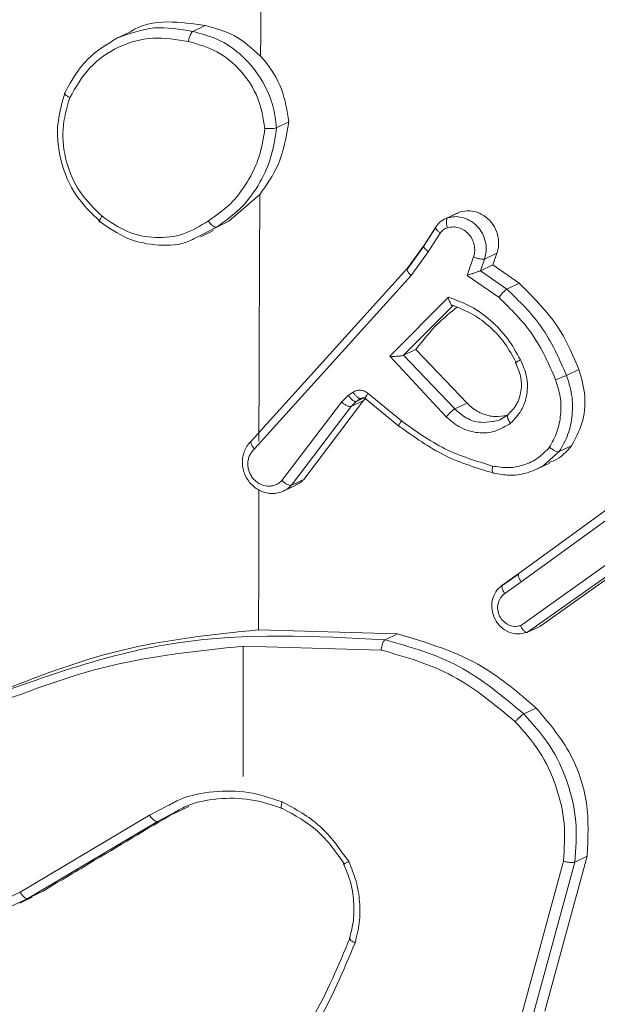
# Model space of a CAD drawing. Units: millimetres. Extents: x -4534 to 4839, y -3372 to 5504.
# Drawn here: x 291 to 304, y 5050 to 5071 of the extents above; entities that cross this region are included whole.
import ezdxf

# ---------------------------------------------------------------- set-up
doc = ezdxf.new("R2010")
doc.units = ezdxf.units.MM
doc.layers.add('Toestel 2D', color=7, linetype='Continuous', lineweight=20)
doc.layers.add('VP-EQ', color=7, linetype='Continuous', true_color=0x8a3492)

# ---------------------------------------------------------------- blocks, each defined once
blk = doc.blocks.new('wd1491')
at = {"layer": 'VP-EQ', "color": 0, "linetype": 'Continuous', "lineweight": 18}
for p, q in [((4846.9527, 2311.4281), (4846.9252, 2311.4151)), ((4846.786, 2311.4139), (4846.7572, 2311.4002)), ((4847.111, 2311.2017), (4847.1384, 2311.2148)), ((4847.0738, 2311.0538), (4847.0048, 2310.9943)), ((4847.5177, 2311.0151), (4847.4903, 2311.002)), ((4847.5114, 2311.0119), (4847.5177, 2311.0151)), ((4847.0048, 2310.9943), (4846.9694, 2310.9765)), ((4846.9775, 2310.9813), (4847.0048, 2310.9943)), ((4847.5111, 2311.0126), (4847.4832, 2310.9992)), ((4846.9775, 2310.9813), (4846.9319, 2310.958)), ((4846.9421, 2310.9599), (4846.9708, 2310.9736)), ((4847.4633, 2310.9799), (4847.4369, 2310.9386)), ((4847.4384, 2310.9416), (4847.4646, 2310.9826)), ((4847.4472, 2310.9267), (4847.4737, 2310.968)), ((4847.4373, 2310.9394), (4847.3995, 2310.8865)), ((4847.4015, 2310.8901), (4847.4384, 2310.9416)), ((4847.4094, 2310.8738), (4847.4472, 2310.9267)), ((4847.5476, 2310.9154), (4847.5331, 2310.8745)), ((4847.5721, 2310.9107), (4847.5628, 2310.8846)), ((4847.5994, 2310.9238), (4847.5721, 2310.9107)), ((4847.5994, 2310.9238), (4847.5902, 2310.8977)), ((4847.0555, 2310.5076), (4847.4015, 2310.8901)), ((4847.5627, 2310.8846), (4847.6212, 2310.844)), ((4847.5902, 2310.8977), (4847.5628, 2310.8846)), ((4847.5902, 2310.8977), (4847.6486, 2310.8571)), ((4847.062, 2310.4898), (4847.4094, 2310.8738)), ((4847.5331, 2310.8745), (4847.604, 2310.8252)), ((4847.6486, 2310.8571), (4847.6212, 2310.844)), ((4847.362, 2310.6951), (4847.4917, 2310.826)), ((4847.3923, 2310.6973), (4847.5026, 2310.8074)), ((4847.3923, 2310.6973), (4847.4197, 2310.7104)), ((4847.5332, 2310.5913), (4847.4197, 2310.7104)), ((4847.487, 2310.5606), (4847.362, 2310.6951)), ((4847.5057, 2310.5782), (4847.3923, 2310.6972)), ((4847.7811, 2310.6657), (4847.7536, 2310.6526)), ((4847.2702, 2310.6085), (4847.2545, 2310.5937)), ((4847.2805, 2310.6154), (4847.2702, 2310.6085)), ((4847.3067, 2310.6039), (4847.2877, 2310.5948)), ((4847.298, 2310.6016), (4847.2877, 2310.5948)), ((4847.3076, 2310.6009), (4847.3036, 2310.5971)), ((4847.3075, 2310.6014), (4847.3817, 2310.5401)), ((4847.3878, 2310.5517), (4847.3137, 2310.6129)), ((4847.2545, 2310.5937), (4847.1227, 2310.4196)), ((4847.2763, 2310.584), (4847.1439, 2310.4091)), ((4847.3036, 2310.5971), (4847.1713, 2310.4222)), ((4847.3036, 2310.5971), (4847.2763, 2310.584)), ((4847.2877, 2310.5948), (4847.2763, 2310.584)), ((4847.5057, 2310.5782), (4847.5332, 2310.5913)), ((4847.7649, 2310.4969), (4847.7376, 2310.4839)), ((4847.7376, 2310.4839), (4847.7024, 2310.4527)), ((4847.6877, 2310.4447), (4847.716, 2310.4582)), ((4847.1264, 2310.3962), (4847.1539, 2310.4094)), ((4847.1713, 2310.4222), (4847.144, 2310.4091)), ((4847.6487, 2310.2146), (4847.9307, 2310.4192)), ((4847.6532, 2310.1948), (4847.9362, 2310.4002)), ((4847.8659, 2310.2504), (4847.6514, 2310.0978)), ((4847.9118, 2310.2506), (4847.6946, 2310.0961)), ((4847.8845, 2310.2375), (4847.6673, 2310.0831)), ((4847.6471, 2310.2119), (4847.6104, 2310.1861)), ((4847.6121, 2310.1887), (4847.6487, 2310.2146)), ((4847.6532, 2310.1948), (4847.6165, 2310.169)), ((4847.0711, 2310.0887), (4847.3788, 2310.0797)), ((4847.3788, 2310.0797), (4847.3514, 2310.0667)), ((4847.6946, 2310.0961), (4847.6673, 2310.0831)), ((4847.0371, 2309.7634), (4847.0369, 2310.0525)), ((4847.0369, 2310.0523), (4847.3429, 2310.0439)), ((4847.6862, 2309.9153), (4847.6588, 2309.9022)), ((4846.8692, 2309.6982), (4846.8296, 2309.6776)), ((4846.885, 2309.6839), (4846.847, 2309.664)), ((4846.9167, 2309.6973), (4846.8744, 2309.6771)), ((4846.8296, 2309.6776), (4846.543, 2309.5068)), ((4846.847, 2309.664), (4846.56, 2309.4929)), ((4846.8744, 2309.6771), (4846.847, 2309.664)), ((4847.7468, 2309.5758), (4847.6537, 2309.234)), ((4847.772, 2309.5737), (4847.6783, 2309.23)), ((4847.7994, 2309.5868), (4847.7057, 2309.2431)), ((4847.7994, 2309.5868), (4847.772, 2309.5737)), ((4846.543, 2309.5068), (4846.5036, 2309.4888)), ((4846.56, 2309.4929), (4846.5169, 2309.4732)), ((4846.5417, 2309.483), (4846.5692, 2309.4961)), ((4846.5873, 2309.506), (4846.56, 2309.4929)), ((4846.5873, 2309.506), (4846.5682, 2309.4986))]:
    blk.add_line(p, q, dxfattribs=at)
for centre, radius, start, end in [((5055.1522, 2310.0008), 208.0811, 179.190412, 179.625691), ((5051.0266, 2310.0199), 203.9554, 179.709558, 179.863125), ((5078.3169, 2309.9865), 231.2457, 179.897743, 179.974679)]:
    blk.add_arc(centre, radius, start, end, dxfattribs=at)
for points, knots in [([(4846.7862, 2311.4137), (4846.7865, 2311.414), (4846.8096, 2311.4312), (4846.8694, 2311.4405), (4846.9252, 2311.4322), (4846.9527, 2311.4281)], [0, 0, 0, 0, 0.007555, 0.5106797, 1, 1, 1, 1]), ([(4847.0755, 2311.3602), (4847.0571, 2311.3771), (4847.0209, 2311.4102), (4846.9751, 2311.4222), (4846.9527, 2311.4281)], [0, 0, 0, 0, 0.510433, 1, 1, 1, 1]), ([(4846.7588, 2311.4009), (4846.7856, 2311.4107), (4846.8391, 2311.4303), (4846.8965, 2311.4201), (4846.9252, 2311.4151)], [0, 0, 0, 0, 0.500345, 1, 1, 1, 1]), ([(4846.9252, 2311.4151), (4846.9244, 2311.4145), (4846.9226, 2311.4132), (4846.9204, 2311.4092), (4846.9186, 2311.405), (4846.9173, 2311.4013), (4846.9163, 2311.3971), (4846.9158, 2311.3943), (4846.9155, 2311.3928)], [0, 0, 0, 0, 0.218651, 0.458889, 0.584745, 0.717508, 0.858183, 1, 1, 1, 1]), ([(4847.111, 2311.2017), (4847.1089, 2311.218), (4847.1047, 2311.2496), (4847.0822, 2311.3054), (4847.0414, 2311.3596), (4846.9832, 2311.4001), (4846.9433, 2311.4104), (4846.9252, 2311.4151)], [0, 0, 0, 0, 0.160354, 0.3107, 0.580378, 0.81018, 1, 1, 1, 1]), ([(4846.6421, 2311.2801), (4846.6573, 2311.3071), (4846.6861, 2311.3583), (4846.7354, 2311.3866), (4846.7587, 2311.4009), (4846.7588, 2311.4009)], [0, 0, 0, 0, 0.525043, 0.998946, 1, 1, 1, 1]), ([(4846.6525, 2311.2684), (4846.666, 2311.2918), (4846.693, 2311.3385), (4846.7591, 2311.3841), (4846.8361, 2311.406), (4846.889, 2311.3972), (4846.9155, 2311.3928)], [0, 0, 0, 0, 0.250225, 0.500133, 0.750061, 1, 1, 1, 1]), ([(4847.0853, 2311.2), (4847.0813, 2311.2231), (4847.0733, 2311.2693), (4847.0342, 2311.3292), (4846.9803, 2311.3746), (4846.9371, 2311.3867), (4846.9155, 2311.3928)], [0, 0, 0, 0, 0.250398, 0.500034, 0.750058, 1, 1, 1, 1]), ([(4847.1384, 2311.2148), (4847.1344, 2311.2395), (4847.1263, 2311.2889), (4847.0971, 2311.3361), (4847.0781, 2311.3574), (4847.0755, 2311.3602)], [0, 0, 0, 0, 0.4637166, 0.9284594, 1, 1, 1, 1]), ([(4846.7201, 2310.9932), (4846.7011, 2311.0118), (4846.6629, 2311.0489), (4846.6308, 2311.1242), (4846.6204, 2311.2049), (4846.6349, 2311.255), (4846.6421, 2311.2801)], [0, 0, 0, 0, 0.250021, 0.50002, 0.749945, 1, 1, 1, 1]), ([(4846.6421, 2311.2801), (4846.6416, 2311.2797), (4846.6404, 2311.2789), (4846.6414, 2311.2765), (4846.6434, 2311.2744), (4846.6457, 2311.2724), (4846.6488, 2311.2704), (4846.6512, 2311.2691), (4846.6525, 2311.2684)], [0, 0, 0, 0, 0.215856, 0.454926, 0.581958, 0.715495, 0.854529, 1, 1, 1, 1]), ([(4846.7242, 2311.0055), (4846.7068, 2311.0226), (4846.6719, 2311.0567), (4846.6423, 2311.1255), (4846.6328, 2311.1995), (4846.6459, 2311.2454), (4846.6525, 2311.2684)], [0, 0, 0, 0, 0.250025, 0.500069, 0.749789, 1, 1, 1, 1]), ([(4847.1384, 2311.2148), (4847.1326, 2311.1814), (4847.1223, 2311.1219), (4847.0885, 2311.0745), (4847.0738, 2311.0538)], [0, 0, 0, 0, 0.562069, 1, 1, 1, 1]), ([(4847.0853, 2311.2), (4847.0819, 2311.1789), (4847.075, 2311.1367), (4847.0474, 2311.0799), (4847.0098, 2311.0302), (4846.9765, 2311.0068), (4846.9598, 2310.9951)], [0, 0, 0, 0, 0.249774, 0.499942, 0.749925, 1, 1, 1, 1]), ([(4847.111, 2311.2017), (4847.1076, 2311.179), (4847.1007, 2311.1336), (4847.0717, 2311.0723), (4847.0313, 2311.0189), (4846.9955, 2310.9939), (4846.9775, 2310.9813)], [0, 0, 0, 0, 0.250001, 0.500044, 0.750069, 1, 1, 1, 1]), ([(4847.0853, 2311.2), (4847.0868, 2311.1999), (4847.0896, 2311.1998), (4847.094, 2311.1998), (4847.0981, 2311.1999), (4847.1029, 2311.2001), (4847.1079, 2311.2007), (4847.11, 2311.2014), (4847.111, 2311.2017)], [0, 0, 0, 0, 0.143678, 0.282308, 0.415362, 0.542674, 0.781418, 1, 1, 1, 1]), ([(4847.5177, 2311.0151), (4847.5248, 2311.0164), (4847.539, 2311.0191), (4847.5609, 2311.0133), (4847.5801, 2311.0009), (4847.5947, 2310.9826), (4847.6028, 2310.9606), (4847.6039, 2310.9401), (4847.6007, 2310.9283), (4847.5994, 2310.9238)], [0, 0, 0, 0, 0.150792, 0.301638, 0.452448, 0.603099, 0.754296, 0.905179, 1, 1, 1, 1]), ([(4846.7201, 2310.9932), (4846.7194, 2310.993), (4846.7179, 2310.9926), (4846.7181, 2310.9952), (4846.7202, 2310.9996), (4846.7228, 2311.0035), (4846.7242, 2311.0055)], [0, 0, 0, 0, 0.249976, 0.500344, 0.74905, 1, 1, 1, 1]), ([(4846.9319, 2310.958), (4846.9268, 2310.9551), (4846.9022, 2310.9414), (4846.8491, 2310.9391), (4846.7799, 2310.9516), (4846.7401, 2310.9794), (4846.7201, 2310.9932)], [0, 0, 0, 0, 0.078108, 0.381967, 0.690486, 1, 1, 1, 1]), ([(4846.9598, 2310.9951), (4846.9419, 2310.9841), (4846.9062, 2310.9621), (4846.8425, 2310.9551), (4846.7787, 2310.9679), (4846.7423, 2310.993), (4846.7242, 2311.0055)], [0, 0, 0, 0, 0.250129, 0.499993, 0.749985, 1, 1, 1, 1]), ([(4846.9598, 2310.9951), (4846.9607, 2310.9938), (4846.9624, 2310.9913), (4846.9651, 2310.9881), (4846.9679, 2310.9854), (4846.9711, 2310.9826), (4846.9748, 2310.9808), (4846.9766, 2310.9812), (4846.9775, 2310.9813)], [0, 0, 0, 0, 0.144835, 0.283865, 0.417231, 0.546182, 0.783976, 1, 1, 1, 1]), ([(4847.4646, 2310.9826), (4847.4681, 2310.987), (4847.4749, 2310.9959), (4847.4851, 2311), (4847.4903, 2311.002)], [0, 0, 0, 0, 0.50032, 1, 1, 1, 1]), ([(4847.4903, 2311.002), (4847.4895, 2311.0013), (4847.4879, 2310.9999), (4847.4871, 2310.9946), (4847.4876, 2310.9876), (4847.489, 2310.9826), (4847.4896, 2310.9801)], [0, 0, 0, 0, 0.250619, 0.500269, 0.750116, 1, 1, 1, 1]), ([(4847.4903, 2311.002), (4847.4952, 2311.0031), (4847.5053, 2311.0054), (4847.5216, 2311.0036), (4847.5379, 2310.9977), (4847.553, 2310.9869), (4847.5655, 2310.9717), (4847.5739, 2310.9528), (4847.577, 2310.9315), (4847.5737, 2310.9177), (4847.5721, 2310.9107)], [0, 0, 0, 0, 0.1059494, 0.2173653, 0.3341397, 0.4563592, 0.5844288, 0.7174075, 0.856082, 1, 1, 1, 1]), ([(4847.4646, 2310.9826), (4847.464, 2310.9819), (4847.4626, 2310.9806), (4847.4646, 2310.9765), (4847.4685, 2310.9721), (4847.472, 2310.9693), (4847.4737, 2310.968)], [0, 0, 0, 0, 0.279836, 0.558783, 0.779551, 1, 1, 1, 1]), ([(4847.4737, 2310.968), (4847.4759, 2310.9707), (4847.4802, 2310.9761), (4847.4865, 2310.9788), (4847.4896, 2310.9801)], [0, 0, 0, 0, 0.4983743, 1, 1, 1, 1]), ([(4847.4896, 2310.9801), (4847.4938, 2310.9809), (4847.5021, 2310.9826), (4847.515, 2310.9805), (4847.527, 2310.9749), (4847.5374, 2310.9661), (4847.545, 2310.9547), (4847.5496, 2310.9418), (4847.5505, 2310.93), (4847.5494, 2310.9212), (4847.5481, 2310.917), (4847.5476, 2310.9154)], [0, 0, 0, 0, 0.1249091, 0.2497029, 0.3746332, 0.4998818, 0.6258037, 0.7500234, 0.8747102, 0.9537096, 1, 1, 1, 1]), ([(4847.4384, 2310.9416), (4847.4378, 2310.9412), (4847.4366, 2310.9401), (4847.4373, 2310.9375), (4847.4391, 2310.9346), (4847.4411, 2310.9321), (4847.4439, 2310.9294), (4847.4461, 2310.9276), (4847.4472, 2310.9267)], [0, 0, 0, 0, 0.216698, 0.454212, 0.582658, 0.716412, 0.855637, 1, 1, 1, 1]), ([(4847.5721, 2310.9107), (4847.5709, 2310.9105), (4847.5686, 2310.9099), (4847.5623, 2310.9107), (4847.5549, 2310.9125), (4847.55, 2310.9144), (4847.5476, 2310.9154)], [0, 0, 0, 0, 0.250242, 0.499932, 0.749168, 1, 1, 1, 1]), ([(4847.4015, 2310.8901), (4847.4009, 2310.8896), (4847.3998, 2310.8886), (4847.4001, 2310.8858), (4847.4016, 2310.8829), (4847.4034, 2310.8801), (4847.4061, 2310.877), (4847.4083, 2310.8749), (4847.4094, 2310.8738)], [0, 0, 0, 0, 0.198852, 0.431044, 0.560051, 0.698564, 0.845076, 1, 1, 1, 1]), ([(4847.5627, 2310.8846), (4847.5621, 2310.8844), (4847.561, 2310.8839), (4847.558, 2310.8828), (4847.5543, 2310.8814), (4847.5492, 2310.8797), (4847.5419, 2310.8773), (4847.5363, 2310.8755), (4847.5331, 2310.8745)], [0, 0, 0, 0, 0.111426, 0.23001, 0.35847, 0.497918, 0.703267, 1, 1, 1, 1]), ([(4847.6212, 2310.844), (4847.6203, 2310.8435), (4847.6185, 2310.8423), (4847.6151, 2310.8391), (4847.6119, 2310.8356), (4847.6093, 2310.8324), (4847.6065, 2310.8289), (4847.6048, 2310.8265), (4847.604, 2310.8252)], [0, 0, 0, 0, 0.206889, 0.441814, 0.570227, 0.706285, 0.847281, 1, 1, 1, 1]), ([(4847.6212, 2310.844), (4847.6486, 2310.8175), (4847.7051, 2310.7628), (4847.7371, 2310.69), (4847.7536, 2310.6526)], [0, 0, 0, 0, 0.485279, 1, 1, 1, 1]), ([(4847.6486, 2310.8571), (4847.6824, 2310.8233), (4847.7382, 2310.7676), (4847.7689, 2310.6946), (4847.7811, 2310.6657)], [0, 0, 0, 0, 0.604812, 1, 1, 1, 1]), ([(4847.4917, 2310.826), (4847.5084, 2310.8199), (4847.5418, 2310.8077), (4847.5862, 2310.7754), (4847.6247, 2310.7357), (4847.6426, 2310.7033), (4847.6515, 2310.6871)], [0, 0, 0, 0, 0.249878, 0.500061, 0.750042, 1, 1, 1, 1]), ([(4847.4917, 2310.826), (4847.4921, 2310.8241), (4847.4928, 2310.8206), (4847.4944, 2310.8158), (4847.4963, 2310.812), (4847.4981, 2310.8093), (4847.4997, 2310.8077), (4847.5013, 2310.807), (4847.5022, 2310.8072), (4847.5026, 2310.8074)], [0, 0, 0, 0, 0.1785409, 0.3210532, 0.5011761, 0.6368586, 0.764373, 0.8853121, 1, 1, 1, 1]), ([(4847.604, 2310.8252), (4847.6307, 2310.7991), (4847.6841, 2310.7469), (4847.7144, 2310.6778), (4847.7295, 2310.6432)], [0, 0, 0, 0, 0.49987, 1, 1, 1, 1]), ([(4847.4197, 2310.7104), (4847.4358, 2310.7308), (4847.463, 2310.7653), (4847.4968, 2310.7926), (4847.5106, 2310.8037)], [0, 0, 0, 0, 0.5919283, 1, 1, 1, 1]), ([(4847.5026, 2310.8074), (4847.5173, 2310.8015), (4847.5465, 2310.7898), (4847.5851, 2310.7605), (4847.6184, 2310.7247), (4847.634, 2310.6959), (4847.6418, 2310.6816)], [0, 0, 0, 0, 0.249983, 0.500071, 0.750099, 1, 1, 1, 1]), ([(4847.362, 2310.6951), (4847.3655, 2310.695), (4847.3713, 2310.6947), (4847.3788, 2310.6953), (4847.3839, 2310.6956), (4847.3877, 2310.6962), (4847.3906, 2310.6966), (4847.3917, 2310.697), (4847.3923, 2310.6972)], [0, 0, 0, 0, 0.308317, 0.501827, 0.641444, 0.769955, 0.888692, 1, 1, 1, 1]), ([(4847.6515, 2310.6871), (4847.6568, 2310.675), (4847.6675, 2310.6507), (4847.6675, 2310.6108), (4847.6555, 2310.5736), (4847.6382, 2310.5557), (4847.6295, 2310.5467)], [0, 0, 0, 0, 0.2497664, 0.4999644, 0.7495289, 1, 1, 1, 1]), ([(4847.6515, 2310.6871), (4847.65, 2310.6863), (4847.6471, 2310.6848), (4847.6439, 2310.6831), (4847.6418, 2310.6818), (4847.6405, 2310.681), (4847.6403, 2310.6808), (4847.6414, 2310.6813), (4847.6418, 2310.6816)], [0, 0, 0, 0, 0.179706, 0.344129, 0.493113, 0.625852, 0.844088, 1, 1, 1, 1]), ([(4847.64, 2310.6818), (4847.6447, 2310.6716), (4847.6539, 2310.6513), (4847.6543, 2310.6178), (4847.6445, 2310.5867), (4847.63, 2310.5719), (4847.6228, 2310.5645)], [0, 0, 0, 0, 0.250657, 0.501288, 0.750427, 1, 1, 1, 1]), ([(4847.7811, 2310.6657), (4847.7867, 2310.646), (4847.7979, 2310.6066), (4847.7914, 2310.5462), (4847.7735, 2310.5129), (4847.7649, 2310.4969)], [0, 0, 0, 0, 0.341287, 0.682892, 1, 1, 1, 1]), ([(4847.7295, 2310.6432), (4847.7335, 2310.6305), (4847.7414, 2310.6051), (4847.7416, 2310.5653), (4847.7342, 2310.5267), (4847.7219, 2310.5045), (4847.7157, 2310.4934)], [0, 0, 0, 0, 0.249982, 0.499965, 0.750384, 1, 1, 1, 1]), ([(4847.7536, 2310.6526), (4847.7525, 2310.6521), (4847.7501, 2310.6511), (4847.7439, 2310.6488), (4847.7366, 2310.6459), (4847.7319, 2310.6441), (4847.7295, 2310.6432)], [0, 0, 0, 0, 0.250284, 0.499664, 0.749801, 1, 1, 1, 1]), ([(4847.7536, 2310.6526), (4847.7581, 2310.6383), (4847.7672, 2310.6096), (4847.7675, 2310.5646), (4847.7587, 2310.5212), (4847.7446, 2310.4963), (4847.7376, 2310.4839)], [0, 0, 0, 0, 0.249691, 0.500205, 0.750104, 1, 1, 1, 1]), ([(4847.2877, 2310.5948), (4847.2865, 2310.5947), (4847.2841, 2310.5944), (4847.2789, 2310.5977), (4847.2741, 2310.6028), (4847.2715, 2310.6066), (4847.2702, 2310.6085)], [0, 0, 0, 0, 0.279978, 0.558508, 0.77991, 1, 1, 1, 1]), ([(4847.3137, 2310.6129), (4847.3112, 2310.6147), (4847.3061, 2310.6181), (4847.2972, 2310.6201), (4847.2883, 2310.6195), (4847.2831, 2310.6168), (4847.2805, 2310.6154)], [0, 0, 0, 0, 0.249812, 0.499977, 0.749871, 1, 1, 1, 1]), ([(4847.298, 2310.6016), (4847.2968, 2310.6014), (4847.2944, 2310.6012), (4847.2893, 2310.6046), (4847.2845, 2310.6097), (4847.2818, 2310.6135), (4847.2805, 2310.6154)], [0, 0, 0, 0, 0.279644, 0.558796, 0.780173, 1, 1, 1, 1]), ([(4847.3095, 2310.6008), (4847.3086, 2310.6014), (4847.3069, 2310.6025), (4847.304, 2310.6032), (4847.3008, 2310.6031), (4847.2989, 2310.6021), (4847.298, 2310.6016)], [0, 0, 0, 0, 0.235952, 0.481489, 0.735528, 1, 1, 1, 1]), ([(4847.3081, 2310.6008), (4847.3079, 2310.6008), (4847.3074, 2310.6007), (4847.3076, 2310.6013), (4847.3077, 2310.6016)], [0, 0, 0, 0, 0.535812, 1, 1, 1, 1]), ([(4847.3077, 2310.6016), (4847.3078, 2310.6022), (4847.3078, 2310.6035), (4847.3102, 2310.6077), (4847.3125, 2310.6112), (4847.3137, 2310.6129)], [0, 0, 0, 0, 0.3238659, 0.660425, 1, 1, 1, 1]), ([(4847.2763, 2310.584), (4847.275, 2310.5838), (4847.2724, 2310.5834), (4847.2662, 2310.5858), (4847.2599, 2310.5895), (4847.2563, 2310.5923), (4847.2545, 2310.5937)], [0, 0, 0, 0, 0.280132, 0.559699, 0.780516, 1, 1, 1, 1]), ([(4847.487, 2310.5606), (4847.4881, 2310.5618), (4847.4902, 2310.5643), (4847.4935, 2310.5679), (4847.4965, 2310.5709), (4847.4999, 2310.5741), (4847.5033, 2310.5768), (4847.505, 2310.5778), (4847.5057, 2310.5782)], [0, 0, 0, 0, 0.165281, 0.319421, 0.461926, 0.592809, 0.818879, 1, 1, 1, 1]), ([(4847.5878, 2310.5504), (4847.5799, 2310.5493), (4847.5612, 2310.5467), (4847.5313, 2310.556), (4847.5142, 2310.5709), (4847.5057, 2310.5782)], [0, 0, 0, 0, 0.2714377, 0.6397279, 1, 1, 1, 1]), ([(4847.6219, 2310.5647), (4847.6131, 2310.5629), (4847.5945, 2310.5593), (4847.5652, 2310.567), (4847.5446, 2310.5796), (4847.5352, 2310.5892), (4847.5332, 2310.5913)], [0, 0, 0, 0, 0.281365, 0.598067, 0.914437, 1, 1, 1, 1]), ([(4847.6295, 2310.5467), (4847.6185, 2310.54), (4847.5966, 2310.5265), (4847.5572, 2310.5236), (4847.5183, 2310.5343), (4847.4974, 2310.5518), (4847.487, 2310.5606)], [0, 0, 0, 0, 0.250303, 0.500166, 0.750268, 1, 1, 1, 1]), ([(4847.6242, 2310.5658), (4847.6146, 2310.5591), (4847.6033, 2310.5511), (4847.5899, 2310.5505), (4847.5878, 2310.5504)], [0, 0, 0, 0, 0.845717, 1, 1, 1, 1]), ([(4847.6242, 2310.5658), (4847.6235, 2310.5651), (4847.6221, 2310.5638), (4847.6226, 2310.5591), (4847.6251, 2310.5531), (4847.628, 2310.5488), (4847.6295, 2310.5467)], [0, 0, 0, 0, 0.250252, 0.500627, 0.750121, 1, 1, 1, 1]), ([(4847.3836, 2310.5395), (4847.3828, 2310.5393), (4847.3814, 2310.539), (4847.3816, 2310.5415), (4847.3837, 2310.5458), (4847.3864, 2310.5497), (4847.3878, 2310.5517)], [0, 0, 0, 0, 0.250241, 0.500376, 0.749971, 1, 1, 1, 1]), ([(4847.5933, 2310.4357), (4847.5559, 2310.447), (4847.481, 2310.4694), (4847.4161, 2310.5161), (4847.3836, 2310.5395)], [0, 0, 0, 0, 0.500171, 1, 1, 1, 1]), ([(4847.5897, 2310.4517), (4847.5537, 2310.4626), (4847.4817, 2310.4844), (4847.4191, 2310.5293), (4847.3878, 2310.5517)], [0, 0, 0, 0, 0.500136, 1, 1, 1, 1]), ([(4847.0555, 2310.5076), (4847.0526, 2310.5046), (4847.0467, 2310.4987), (4847.0404, 2310.4874), (4847.0363, 2310.4751), (4847.0348, 2310.462), (4847.0358, 2310.4486), (4847.0393, 2310.4356), (4847.0452, 2310.4235), (4847.0557, 2310.4092), (4847.0699, 2310.3983), (4847.0858, 2310.3924), (4847.0984, 2310.3904), (4847.1112, 2310.3909), (4847.1191, 2310.3936), (4847.1231, 2310.3949)], [0, 0, 0, 0, 0.071592, 0.143331, 0.214594, 0.286447, 0.358181, 0.43008, 0.501441, 0.573205, 0.713169, 0.784089, 0.855597, 0.927501, 1, 1, 1, 1]), ([(4847.062, 2310.4898), (4847.0599, 2310.4877), (4847.0558, 2310.4836), (4847.0512, 2310.4758), (4847.0481, 2310.4673), (4847.0469, 2310.4581), (4847.0474, 2310.4488), (4847.0497, 2310.4396), (4847.0537, 2310.431), (4847.0591, 2310.4233), (4847.0659, 2310.4169), (4847.0762, 2310.4102), (4847.0881, 2310.407), (4847.0999, 2310.4074), (4847.1083, 2310.4098), (4847.1162, 2310.4137), (4847.1206, 2310.4177), (4847.1227, 2310.4196)], [0, 0, 0, 0, 0.062752, 0.125235, 0.187477, 0.250418, 0.312756, 0.375097, 0.437931, 0.500452, 0.562804, 0.625413, 0.749876, 0.812389, 0.874971, 0.937604, 1, 1, 1, 1]), ([(4847.0555, 2310.5076), (4847.0549, 2310.5071), (4847.0536, 2310.506), (4847.054, 2310.5027), (4847.0553, 2310.4993), (4847.057, 2310.4964), (4847.0592, 2310.4931), (4847.0611, 2310.4909), (4847.062, 2310.4898)], [0, 0, 0, 0, 0.219146, 0.458544, 0.58606, 0.719032, 0.857425, 1, 1, 1, 1]), ([(4847.7157, 2310.4934), (4847.7076, 2310.485), (4847.6913, 2310.4681), (4847.6595, 2310.4529), (4847.6249, 2310.4462), (4847.6015, 2310.4499), (4847.5897, 2310.4517)], [0, 0, 0, 0, 0.250236, 0.500202, 0.750068, 1, 1, 1, 1]), ([(4847.7649, 2310.4969), (4847.7534, 2310.4838), (4847.7391, 2310.4675), (4847.7192, 2310.461), (4847.7154, 2310.4598)], [0, 0, 0, 0, 0.808777, 1, 1, 1, 1]), ([(4847.7376, 2310.4839), (4847.7366, 2310.4837), (4847.7345, 2310.4832), (4847.7301, 2310.4845), (4847.7259, 2310.4864), (4847.7226, 2310.4885), (4847.719, 2310.4907), (4847.7168, 2310.4925), (4847.7157, 2310.4934)], [0, 0, 0, 0, 0.2271621, 0.4684675, 0.5949615, 0.7269569, 0.86104, 1, 1, 1, 1]), ([(4847.5933, 2310.4357), (4847.5925, 2310.4356), (4847.5908, 2310.4353), (4847.5893, 2310.4387), (4847.5888, 2310.4443), (4847.5894, 2310.4493), (4847.5897, 2310.4517)], [0, 0, 0, 0, 0.25024, 0.500742, 0.74962, 1, 1, 1, 1]), ([(4847.7024, 2310.4527), (4847.6898, 2310.4464), (4847.666, 2310.4344), (4847.6279, 2310.4297), (4847.6043, 2310.4338), (4847.5933, 2310.4357)], [0, 0, 0, 0, 0.375099, 0.70841, 1, 1, 1, 1]), ([(4847.1439, 2310.4091), (4847.1434, 2310.409), (4847.1424, 2310.4087), (4847.1395, 2310.409), (4847.1349, 2310.4106), (4847.1286, 2310.4145), (4847.1247, 2310.4179), (4847.1227, 2310.4196)], [0, 0, 0, 0, 0.1284732, 0.2562117, 0.5071208, 0.7558871, 1, 1, 1, 1]), ([(4847.1231, 2310.3949), (4847.127, 2310.3967), (4847.1347, 2310.4002), (4847.1409, 2310.4062), (4847.144, 2310.4091)], [0, 0, 0, 0, 0.498498, 1, 1, 1, 1]), ([(4847.1535, 2310.4103), (4847.157, 2310.4117), (4847.1637, 2310.4145), (4847.1689, 2310.4197), (4847.1713, 2310.4222)], [0, 0, 0, 0, 0.5261964, 1, 1, 1, 1]), ([(4847.6532, 2310.1948), (4847.6519, 2310.197), (4847.6492, 2310.2015), (4847.647, 2310.2076), (4847.6466, 2310.2126), (4847.648, 2310.2139), (4847.6487, 2310.2146)], [0, 0, 0, 0, 0.250113, 0.498821, 0.749992, 1, 1, 1, 1]), ([(4847.611, 2310.1877), (4847.6059, 2310.1832), (4847.5958, 2310.1742), (4847.5879, 2310.1543), (4847.5872, 2310.1327), (4847.594, 2310.1118), (4847.6073, 2310.0943), (4847.6253, 2310.0826), (4847.6461, 2310.0778), (4847.6592, 2310.0812), (4847.6657, 2310.0829)], [0, 0, 0, 0, 0.125228, 0.250091, 0.374959, 0.499987, 0.624812, 0.750002, 0.874925, 1, 1, 1, 1]), ([(4847.6121, 2310.1887), (4847.6114, 2310.1881), (4847.61, 2310.1867), (4847.6103, 2310.1819), (4847.6125, 2310.1756), (4847.6151, 2310.1712), (4847.6165, 2310.169)], [0, 0, 0, 0, 0.25004, 0.499301, 0.750135, 1, 1, 1, 1]), ([(4847.6165, 2310.169), (4847.6131, 2310.166), (4847.6064, 2310.1601), (4847.6011, 2310.147), (4847.6004, 2310.1328), (4847.6046, 2310.1189), (4847.613, 2310.1071), (4847.6247, 2310.099), (4847.6382, 2310.0953), (4847.647, 2310.097), (4847.6514, 2310.0978)], [0, 0, 0, 0, 0.125462, 0.250006, 0.375505, 0.499951, 0.625034, 0.749997, 0.875008, 1, 1, 1, 1]), ([(4847.6673, 2310.0831), (4847.6668, 2310.0829), (4847.6658, 2310.0826), (4847.6638, 2310.0833), (4847.6617, 2310.0843), (4847.6588, 2310.0868), (4847.655, 2310.0911), (4847.6526, 2310.0956), (4847.6514, 2310.0978)], [0, 0, 0, 0, 0.132085, 0.262323, 0.389841, 0.515516, 0.760737, 1, 1, 1, 1]), ([(4846.4572, 2309.9343), (4846.6004, 2309.9861), (4846.8869, 2310.0899), (4847.1966, 2310.0744), (4847.3514, 2310.0667)], [0, 0, 0, 0, 0.500007, 1, 1, 1, 1]), ([(4846.4846, 2309.9473), (4846.5774, 2309.9835), (4846.7656, 2310.0568), (4846.9683, 2310.078), (4847.0711, 2310.0887)], [0, 0, 0, 0, 0.4930104, 1, 1, 1, 1]), ([(4847.3788, 2310.0797), (4847.4443, 2310.0602), (4847.5568, 2310.0266), (4847.6481, 2309.9481), (4847.6862, 2309.9153)], [0, 0, 0, 0, 0.582676, 1, 1, 1, 1]), ([(4847.3514, 2310.0667), (4847.3507, 2310.0661), (4847.3491, 2310.0648), (4847.347, 2310.061), (4847.3454, 2310.0568), (4847.3443, 2310.0529), (4847.3434, 2310.0485), (4847.343, 2310.0454), (4847.3429, 2310.0439)], [0, 0, 0, 0, 0.205047, 0.439072, 0.567187, 0.704447, 0.848793, 1, 1, 1, 1]), ([(4847.3514, 2310.0667), (4847.4077, 2310.0506), (4847.5202, 2310.0186), (4847.6126, 2309.941), (4847.6588, 2309.9022)], [0, 0, 0, 0, 0.499971, 1, 1, 1, 1]), ([(4846.4583, 2309.913), (4846.5512, 2309.949), (4846.7369, 2310.021), (4846.9369, 2310.042), (4847.0369, 2310.0525)], [0, 0, 0, 0, 0.499983, 1, 1, 1, 1]), ([(4847.3429, 2310.0439), (4847.3972, 2310.0283), (4847.5058, 2309.9971), (4847.5951, 2309.9223), (4847.6398, 2309.8849)], [0, 0, 0, 0, 0.500021, 1, 1, 1, 1]), ([(4847.6588, 2309.9022), (4847.6576, 2309.9015), (4847.6551, 2309.9), (4847.6496, 2309.8952), (4847.6443, 2309.8899), (4847.6413, 2309.8865), (4847.6398, 2309.8849)], [0, 0, 0, 0, 0.280021, 0.559142, 0.779535, 1, 1, 1, 1]), ([(4847.6588, 2309.9022), (4847.679, 2309.8798), (4847.7194, 2309.835), (4847.7579, 2309.7517), (4847.7787, 2309.6627), (4847.7742, 2309.6033), (4847.772, 2309.5737)], [0, 0, 0, 0, 0.249969, 0.49985, 0.749975, 1, 1, 1, 1]), ([(4847.6862, 2309.9153), (4847.7124, 2309.8847), (4847.7647, 2309.8235), (4847.8053, 2309.7054), (4847.8013, 2309.6263), (4847.7994, 2309.5868)], [0, 0, 0, 0, 0.333909, 0.667716, 1, 1, 1, 1]), ([(4847.6398, 2309.8849), (4847.6587, 2309.8637), (4847.6965, 2309.8214), (4847.7322, 2309.743), (4847.7525, 2309.6595), (4847.7487, 2309.6037), (4847.7468, 2309.5758)], [0, 0, 0, 0, 0.24983, 0.500107, 0.750145, 1, 1, 1, 1]), ([(4847.1234, 2309.7075), (4847.0984, 2309.7157), (4847.0484, 2309.7321), (4846.9709, 2309.7316), (4846.9095, 2309.7208), (4846.8783, 2309.7033), (4846.8692, 2309.6982)], [0, 0, 0, 0, 0.292981, 0.586123, 0.879242, 1, 1, 1, 1]), ([(4847.1242, 2309.6925), (4847.1005, 2309.7004), (4847.0533, 2309.716), (4846.9801, 2309.7158), (4846.9224, 2309.7054), (4846.8933, 2309.6887), (4846.885, 2309.6839)], [0, 0, 0, 0, 0.294049, 0.588058, 0.882051, 1, 1, 1, 1]), ([(4847.1242, 2309.6925), (4847.1234, 2309.6924), (4847.1218, 2309.6921), (4847.1209, 2309.6952), (4847.1214, 2309.7005), (4847.1228, 2309.7052), (4847.1234, 2309.7075)], [0, 0, 0, 0, 0.25056, 0.500629, 0.751195, 1, 1, 1, 1]), ([(4847.2708, 2309.575), (4847.251, 2309.6031), (4847.2114, 2309.6592), (4847.1527, 2309.6914), (4847.1234, 2309.7075)], [0, 0, 0, 0, 0.500231, 1, 1, 1, 1]), ([(4847.2613, 2309.5695), (4847.2429, 2309.5955), (4847.206, 2309.6476), (4847.1514, 2309.6776), (4847.1242, 2309.6925)], [0, 0, 0, 0, 0.499799, 1, 1, 1, 1]), ([(4846.8744, 2309.6771), (4846.8108, 2309.6392), (4846.7151, 2309.5821), (4846.6195, 2309.5252), (4846.5873, 2309.506)], [0, 0, 0, 0, 0.663677, 1, 1, 1, 1]), ([(4846.847, 2309.664), (4846.8462, 2309.6638), (4846.8445, 2309.6635), (4846.8411, 2309.665), (4846.8379, 2309.6675), (4846.8352, 2309.6702), (4846.8323, 2309.6736), (4846.8305, 2309.6763), (4846.8296, 2309.6776)], [0, 0, 0, 0, 0.1953733, 0.4269692, 0.5561712, 0.6948654, 0.8434962, 1, 1, 1, 1]), ([(4847.2708, 2309.575), (4847.2694, 2309.5743), (4847.2667, 2309.5728), (4847.2637, 2309.5712), (4847.2615, 2309.5699), (4847.26, 2309.5691), (4847.2596, 2309.5687), (4847.2608, 2309.5693), (4847.2613, 2309.5695)], [0, 0, 0, 0, 0.167385, 0.322124, 0.465543, 0.596293, 0.821872, 1, 1, 1, 1]), ([(4847.2708, 2309.575), (4847.2768, 2309.5606), (4847.2888, 2309.5317), (4847.2961, 2309.4855), (4847.2961, 2309.4391), (4847.2886, 2309.4097), (4847.2849, 2309.3951)], [0, 0, 0, 0, 0.2498197, 0.4997715, 0.7502083, 1, 1, 1, 1]), ([(4847.772, 2309.5737), (4847.771, 2309.5734), (4847.7691, 2309.5728), (4847.7645, 2309.5727), (4847.7599, 2309.5731), (4847.7558, 2309.5737), (4847.7513, 2309.5745), (4847.7483, 2309.5754), (4847.7468, 2309.5758)], [0, 0, 0, 0, 0.20183, 0.435007, 0.563755, 0.700783, 0.846143, 1, 1, 1, 1]), ([(4847.2596, 2309.5697), (4847.2651, 2309.5564), (4847.2762, 2309.5298), (4847.2829, 2309.4872), (4847.2829, 2309.4446), (4847.276, 2309.4177), (4847.2726, 2309.4042)], [0, 0, 0, 0, 0.250158, 0.500413, 0.750318, 1, 1, 1, 1]), ([(4846.56, 2309.4929), (4846.5589, 2309.4927), (4846.5568, 2309.4923), (4846.5522, 2309.4953), (4846.5472, 2309.5002), (4846.5444, 2309.5046), (4846.543, 2309.5068)], [0, 0, 0, 0, 0.249883, 0.499677, 0.74891, 1, 1, 1, 1]), ([(4847.079, 2309.0712), (4847.1182, 2309.1216), (4847.1975, 2309.2233), (4847.2483, 2309.3447), (4847.2739, 2309.406)], [0, 0, 0, 0, 0.494624, 1, 1, 1, 1]), ([(4847.2739, 2309.406), (4847.2734, 2309.4057), (4847.2723, 2309.4048), (4847.2729, 2309.4029), (4847.2747, 2309.401), (4847.2771, 2309.3991), (4847.2805, 2309.3971), (4847.2834, 2309.3958), (4847.2849, 2309.3951)], [0, 0, 0, 0, 0.181121, 0.408178, 0.538218, 0.680535, 0.834357, 1, 1, 1, 1]), ([(4847.0865, 2309.0541), (4847.1268, 2309.106), (4847.2074, 2309.2098), (4847.2591, 2309.3333), (4847.2849, 2309.3951)], [0, 0, 0, 0, 0.50012, 1, 1, 1, 1])]:
    blk.add_open_spline(points, degree=3, knots=knots, dxfattribs=at)
blk = doc.blocks.new('VPL-03-WD1491')
at = {"layer": 'Toestel 2D', "color": 0, "xscale": 10, "yscale": 10, "zscale": 10}
blk.add_blockref('wd1491', (-48174.145, -18043.004), dxfattribs=at)
blk = doc.blocks.new('VPL-18-RC1491')
blk.add_blockref('VPL-03-WD1491', (0, 0))

msp = doc.modelspace()

# ---------------------------------------------------------------- block references
msp.add_blockref('VPL-18-RC1491', (0, 0))

doc.saveas('drawing.dxf')
